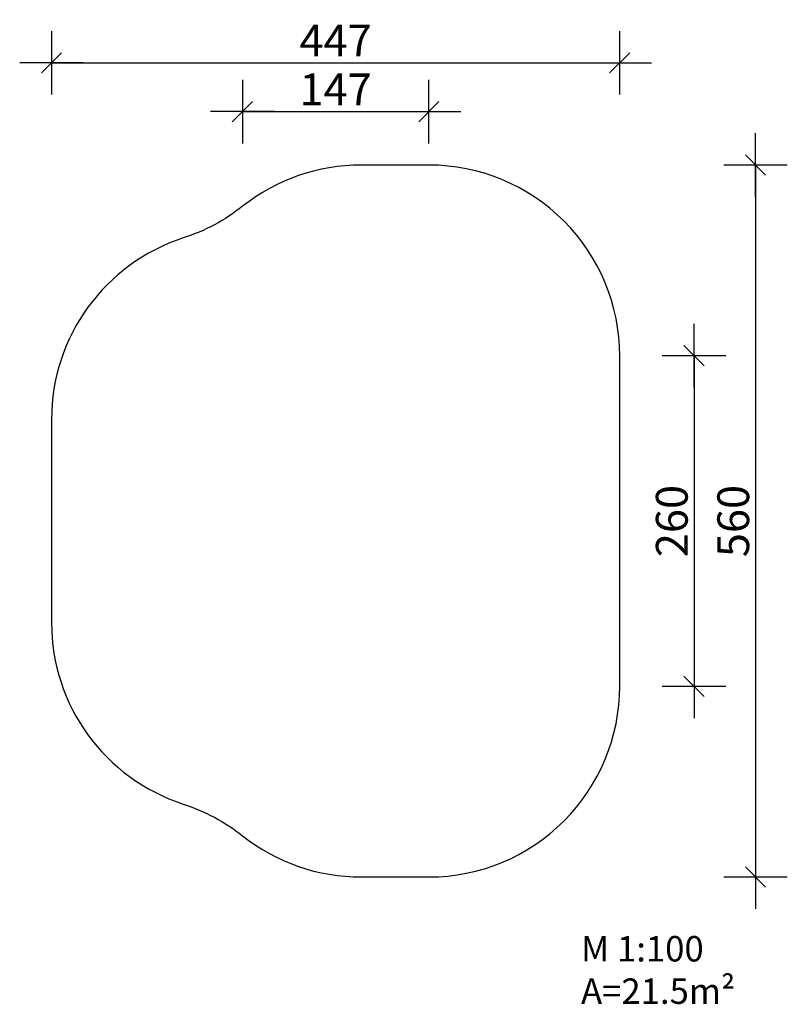
# Model space of a CAD drawing. Units: millimetres. Extents: x 138 to 741, y -290 to 485.
import ezdxf

# ---------------------------------------------------------------- set-up
doc = ezdxf.new("R2010")
doc.units = ezdxf.units.MM
doc.layers.add('Moser_Freiraum (rot)', color=14, linetype='Continuous')
doc.styles.add('TEXT25BEIM10', font='isocp.shx', dxfattribs={"width": 0.8, "height": 25})
doc.styles.add('TEXT35BEIM2', font='isocp.shx', dxfattribs={"height": 7})
doc.dimstyles.new('M10', dxfattribs={"dimscale": 0, "dimtxt": 25, "dimasz": 0.5, "dimexe": 5, "dimexo": 5, "dimgap": 5, "dimtad": 1, "dimdsep": 46, "dimtxsty": 'TEXT25BEIM10', "dimblk1": 'M100', "dimblk2": 'M100', "dimsah": 1, "dimcen": 0, "dimdle": 3, "dimse1": 1, "dimse2": 1, "dimadec": 0, "dimazin": 0, "dimtfac": 35, "dimtofl": 0, "dimtmove": 0, "dimatfit": 3, "dimldrblk": 'M100', "dimfxl": 1, "dimtolj": 1, "dimtzin": 0, "dimarcsym": 0})

# ---------------------------------------------------------------- blocks, each defined once
blk = doc.blocks.new('M100')
for p, q in [((0, -50), (0, 50)), ((-15.9, -15.9), (15.9, 15.9)), ((-50, 0), (50, 0))]:
    blk.add_line(p, q)
blk = doc.blocks.new('*D3')
at = {"color": 0, "lineweight": -2, "transparency": 16777216}
blk.add_line((313.47, 412.6), (459.09, 412.6), dxfattribs=at)
at = {"layer": 'Defpoints', "color": 0, "transparency": 16777216}
for p in [(459.59, 412.6), (459.59, 215.54, 67.66), (312.97, 165.54, 67.66)]:
    blk.add_point(p, dxfattribs=at)
at = {"color": 0, "lineweight": -2, "transparency": 16777216, "xscale": 0.5, "yscale": 0.5, "zscale": 0.5, "rotation": 180}
blk.add_blockref('M100', (312.97, 412.6), dxfattribs=at)
at = {"color": 0, "lineweight": -2, "transparency": 16777216, "xscale": 0.5, "yscale": 0.5, "zscale": 0.5}
blk.add_blockref('M100', (459.59, 412.6), dxfattribs=at)
at = {"color": 0, "transparency": 16777216, "insert": (386.28, 430.1), "char_height": 25, "attachment_point": 5, "style": 'TEXT25BEIM10'}
blk.add_mtext('\\A1;147', dxfattribs=at)
blk = doc.blocks.new('*D4')
at = {"layer": 'Defpoints', "color": 0, "transparency": 16777216}
for p in [(609.59, 451), (162.97, 90.54), (609.59, 90.54)]:
    blk.add_point(p, dxfattribs=at)
at = {"layer": 'Moser_Freiraum (rot)', "color": 0, "lineweight": -2, "transparency": 16777216}
blk.add_line((163.47, 451), (609.09, 451), dxfattribs=at)
at = {"layer": 'Moser_Freiraum (rot)', "color": 0, "lineweight": -2, "transparency": 16777216, "xscale": 0.5, "yscale": 0.5, "zscale": 0.5, "rotation": 180}
blk.add_blockref('M100', (162.97, 451), dxfattribs=at)
at = {"layer": 'Moser_Freiraum (rot)', "color": 0, "lineweight": -2, "transparency": 16777216, "xscale": 0.5, "yscale": 0.5, "zscale": 0.5}
blk.add_blockref('M100', (609.59, 451), dxfattribs=at)
at = {"layer": 'Moser_Freiraum (rot)', "color": 0, "transparency": 16777216, "insert": (386.28, 468.5), "char_height": 25, "attachment_point": 5, "style": 'TEXT25BEIM10'}
blk.add_mtext('\\A1;447', dxfattribs=at)
blk = doc.blocks.new('*D5')
at = {"color": 0, "lineweight": -2, "transparency": 16777216}
blk.add_line((668.03, 220.04), (668.03, -38.96), dxfattribs=at)
at = {"layer": 'Defpoints', "color": 0, "transparency": 16777216}
for p in [(411.96, 220.54, 40.16), (411.96, -39.46, 40.16), (668.03, -39.46)]:
    blk.add_point(p, dxfattribs=at)
at = {"color": 0, "lineweight": -2, "transparency": 16777216, "xscale": 0.5, "yscale": 0.5, "zscale": 0.5}
for p, rotation in [((668.03, 220.54), 90), ((668.03, -39.46), 270)]:
    blk.add_blockref('M100', p, dxfattribs=dict(at, rotation=rotation))
at = {"color": 0, "transparency": 16777216, "insert": (650.53, 90.54), "char_height": 25, "attachment_point": 5, "rotation": 90, "style": 'TEXT25BEIM10'}
blk.add_mtext('\\A1;260', dxfattribs=at)
blk = doc.blocks.new('*D6')
at = {"layer": 'Defpoints', "color": 0, "transparency": 16777216}
for p in [(432.94, 370.54), (432.94, -189.46), (716.32, -189.46)]:
    blk.add_point(p, dxfattribs=at)
at = {"layer": 'Moser_Freiraum (rot)', "color": 0, "lineweight": -2, "transparency": 16777216}
blk.add_line((716.32, 370.04), (716.32, -188.96), dxfattribs=at)
at = {"layer": 'Moser_Freiraum (rot)', "color": 0, "lineweight": -2, "transparency": 16777216, "xscale": 0.5, "yscale": 0.5, "zscale": 0.5}
for p, rotation in [((716.32, 370.54), 90), ((716.32, -189.46), 270)]:
    blk.add_blockref('M100', p, dxfattribs=dict(at, rotation=rotation))
at = {"layer": 'Moser_Freiraum (rot)', "color": 0, "transparency": 16777216, "insert": (698.82, 90.54), "char_height": 25, "attachment_point": 5, "rotation": 90, "style": 'TEXT25BEIM10'}
blk.add_mtext('\\A1;560', dxfattribs=at)

msp = doc.modelspace()

# ---------------------------------------------------------------- linework, layer by layer
at = {"layer": 'Moser_Freiraum (rot)'}
msp.add_lwpolyline([(459.59, -189.46, 0.414214), (609.59, -39.46), (609.59, 220.54, 0.414214), (459.59, 370.54), (406.28, 370.54, 0.168898), (313.22, 338.19, -0.088917), (266.56, 313.19, 0.324815), (162.97, 170.54), (162.97, 10.54, 0.324815), (266.56, -132.1, -0.088917), (313.22, -157.1, 0.168898), (406.28, -189.46)], format="xyb", close=True, dxfattribs=at)

# ---------------------------------------------------------------- texts
at = {"layer": 'Moser_Freiraum (rot)', "insert": (579.19, -235.91, -68.17), "char_height": 20, "attachment_point": 1, "style": 'TEXT35BEIM2'}
msp.add_mtext_dynamic_manual_height_columns('{\\fCentury Gothic|b0|i0|c0|p34;M 1:100\\PA=21.5m²}', width=130.686, gutter_width=35, heights=[0], dxfattribs=at)

# ---------------------------------------------------------------- dimensions: what is measured, and where the dimension line sits
for base, p1, p2, angle, picture, middle in [((459.59, 412.6), (312.97, 165.54, 67.66), (459.59, 215.54, 67.66), 180, '*D3', (386.28, 430.1)), ((668.03, -39.46), (411.96, 220.54, 40.16), (411.96, -39.46, 40.16), 90, '*D5', (650.53, 90.54))]:
    dim = msp.add_linear_dim(base=base, p1=p1, p2=p2, angle=angle, dimstyle='M10', override={"dimscale": 1, "dimdec": 0})
    dim.commit()
    dim.dimension.update_dxf_attribs({"geometry": picture, "text_midpoint": middle})
at = {"layer": 'Moser_Freiraum (rot)'}
dim = msp.add_linear_dim(base=(609.59, 451), p1=(162.97, 90.54), p2=(609.59, 90.54), dimstyle='M10', override={"dimscale": 1, "dimdec": 0}, dxfattribs=at)
dim.commit()
dim.dimension.update_dxf_attribs({"geometry": '*D4', "text_midpoint": (386.28, 468.5)})
dim = msp.add_linear_dim(base=(716.32, -189.46), p1=(432.94, 370.54), p2=(432.94, -189.46), angle=90, dimstyle='M10', override={"dimscale": 1, "dimdec": 0}, dxfattribs=at)
dim.commit()
dim.dimension.update_dxf_attribs({"geometry": '*D6', "text_midpoint": (698.82, 90.54)})

doc.saveas('drawing.dxf')
